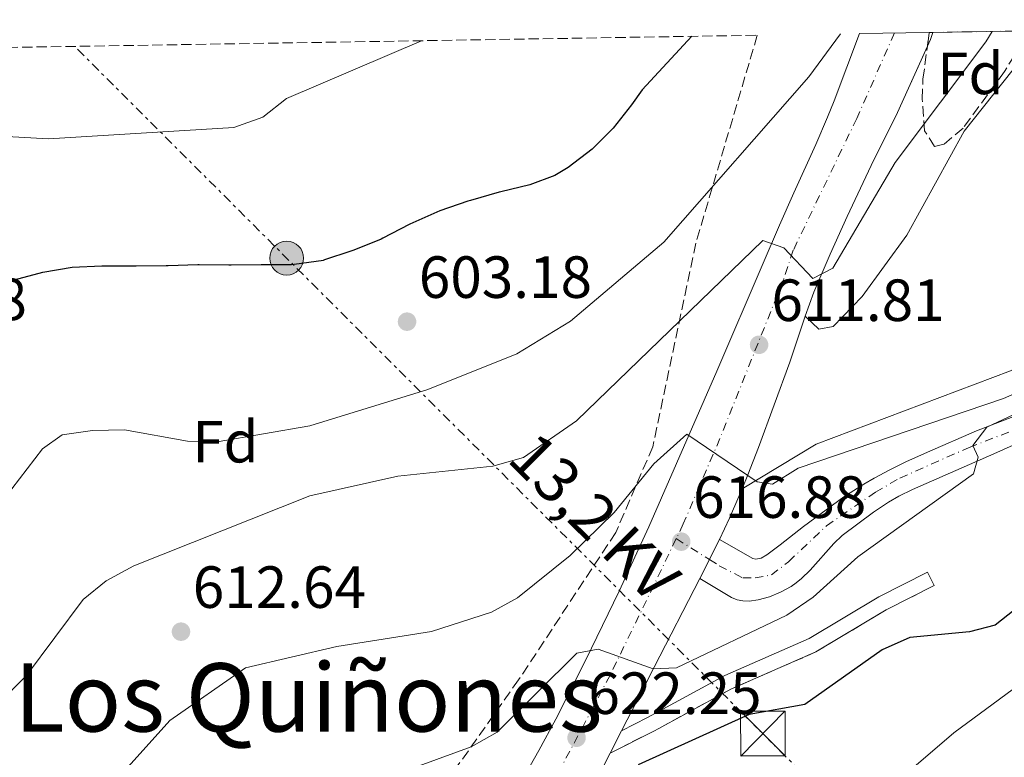
# Model space of a CAD drawing. Units: metres. Extents: x 610934 to 614385, y 4724694 to 4727063.
# Drawn here: x 611098 to 611264, y 4726891 to 4727015 of the extents above; entities that cross this region are included whole.
import ezdxf
from ezdxf.enums import TextEntityAlignment as Align

# ---------------------------------------------------------------- set-up
doc = ezdxf.new("R2010")
doc.units = ezdxf.units.M
doc.header["$MEASUREMENT"] = 0
for name, pattern in [('DGN Style 3', [2.435890702152634, 1.739921930109024, -0.6959687720436097]), ('DGN Style 4', [2.7856150101045474, 1.391937544087219, -0.6959687720436097, 0.001739921930109024, -0.6959687720436097]), ('DGN Style 7', [3.4798438602180486, 1.565929737098122, -0.6959687720436097, 0.5219765790327072, -0.6959687720436097])]:
    doc.linetypes.add(name, pattern=pattern)
for name, color, linetype, lineweight in [('Camino', 7, 'DGN Style 3', 0), ('Carretera', 9, 'Continuous', 0), ('Cota de punto acotado terreno', 7, 'Continuous', 0), ('Curva de nivel directora', 30, 'Continuous', 30), ('Curva de nivel intermedia', 30, 'Continuous', 0), ('Eje de carretera', 7, 'DGN Style 4', 0), ('Eje pista pavimentada', 7, 'DGN Style 4', 0), ('Etiqueta de zona arbolada', 92, 'Continuous', 0), ('Línea de asfalto', 7, 'Continuous', 13), ('Línea de cambio de uso (parcela vista)', 92, 'Continuous', 0), ('Línea de pavimento', 1, 'Continuous', 0), ('Línea eléctrica', 6, 'DGN Style 7', 0), ('Margen derecho', 7, 'Continuous', 0), ('pavimentado', 23, 'Continuous', 0), ('Poste tendido eléctrico', 7, 'Continuous', 0), ('Punto acotado terreno (símbolo)', 7, 'Continuous', 0), ('Tensión línea eléctrica', 7, 'Continuous', 0), ('Texto de Área (paraje) menor', 7, 'Continuous', 0), ('Torre eléctrica', 7, 'Continuous', 0), ('Zona arbolada', 92, 'DGN Style 3', 0), ('Zona delimitada', 6, 'Continuous', 0)]:
    doc.layers.add(name, color=color, linetype=linetype, lineweight=lineweight)
doc.styles.add('Style-Arial', font='arial.ttf')

# ---------------------------------------------------------------- blocks, each defined once
blk = doc.blocks.new('5PATER')
at = {"layer": 'Punto acotado terreno (símbolo)', "linetype": 'Continuous', "lineweight": 0}
h = blk.add_hatch(color=51, dxfattribs=at)
edge = h.paths.add_edge_path()
edge.add_ellipse((0, 0), major_axis=(-0.1095731443231308, -0.1110710700762829), ratio=0.9994222409660317, start_angle=0, end_angle=360)
blk = doc.blocks.new('5TME')
at = {"layer": 'Torre eléctrica', "color": 7, "linetype": 'Continuous', "lineweight": 0}
for p, q in [((-0.375, 0.375), (0.375, -0.375)), ((0.3723, 0.3776), (-0.3716, -0.3784))]:
    blk.add_line(p, q, dxfattribs=at)
at = {"layer": 'Torre eléctrica', "color": 7, "linetype": 'Continuous', "lineweight": 0, "flags": 128}
blk.add_lwpolyline([(-0.375, -0.375), (0.375, -0.375), (0.375, 0.375), (-0.375, 0.375), (-0.3716, -0.3784)], dxfattribs=at)
blk = doc.blocks.new('5PELE')
at = {"layer": 'Torre eléctrica', "linetype": 'Continuous', "lineweight": 0}
h = blk.add_hatch(color=9, dxfattribs=at)
edge = h.paths.add_edge_path()
edge.add_arc((-2.000000476837158e-05, 0), 0.2850000000000001, 0, 360)
at = {"layer": 'Torre eléctrica', "color": 252, "linetype": 'Continuous', "lineweight": 0}
blk.add_circle((-2.000000476837158e-05, 0), 0.2850000000000001, dxfattribs=at)

msp = doc.modelspace()

# ---------------------------------------------------------------- linework, layer by layer
at = {"layer": 'Camino', "color": 7, "linetype": 'DGN Style 3', "lineweight": 0}
msp.add_polyline3d([(611252.3999999984, 4726919.75, 623.3099999999978), (611244.3099999992, 4726915.630000004, 623.3099999999978), (611232.510000002, 4726908.570000002, 622.3300000000019), (611218.2699999994, 4726902.330000001, 622.3300000000019), (611205.3099999976, 4726895.300000001, 622.3300000000019), (611197.8399999999, 4726891.510000001, 622.3300000000019)], dxfattribs=at)
at = {"layer": 'Carretera', "color": 9, "linetype": 'Continuous', "lineweight": 0}
msp.add_polyline3d([(611182.9699999996, 4726886.790000001, 622.8000000000029), (611185.8799999999, 4726891.99, 622.1300000000047), (611188.6999999986, 4726897.24, 621.4900000000052), (611190.9899999973, 4726901.65, 620.9199999999983), (611193.7900000003, 4726907.210000002, 620.1300000000047), (611199.3999999983, 4726918.800000002, 618.3800000000047), (611204.3600000005, 4726929.609999998, 616.7700000000041), (611215.829999999, 4726955.810000001, 613.1499999999943), (611223.6400000011, 4726973.999999999, 610.2100000000064), (611226.3700000001, 4726980.369999999, 609.2599999999948), (611228.7800000019, 4726985.81, 608.6100000000006), (611232.5100000025, 4726993.980000001, 607.9199999999983), (611234.4699999982, 4726998.560000001, 607.5), (611235.5700000002, 4727001.330000001, 607.179999999993), (611239.8299999982, 4727012.640000001, 605.7200000000012), (611251.5799999986, 4727012.830000001, 605.6900000000023), (611252.1599999998, 4727012.84, 605.679999999993), (611251.7899999986, 4727011.670000001, 605.8699999999953), (611246.2199999986, 4726999.369999998, 607.0099999999948), (611241.8099999985, 4726990.45, 608.0500000000029), (611237.7399999984, 4726981.84, 609.0200000000041), (611234.8799999995, 4726975.49, 609.7299999999959), (611232.1700000028, 4726969.090000001, 610.4400000000023), (611230.6900000008, 4726965.069999999, 610.8999999999943), (611230.6200000015, 4726964.880000002, 610.9199999999983), (611228.1299999993, 4726957.34, 611.929999999993), (611222.8200000008, 4726942.980000001, 614.1600000000036), (611221.0399999993, 4726938.37, 614.8999999999943), (611220.0799999982, 4726936.019999999, 615.2700000000041), (611219.5399999995, 4726934.710000001, 615.4900000000052), (611217.9600000014, 4726931.079999999, 616.0800000000017), (611216.2899999997, 4726927.489999999, 616.6699999999983), (611212.9699999981, 4726920.929999999, 617.779999999999), (611205.2800000012, 4726906.009999999, 620.3899999999994), (611202.5599999988, 4726900.73, 621.1999999999971), (611199.7600000026, 4726895.260000001, 621.9600000000064), (611197.8400000003, 4726891.51, 622.4199999999983), (611190.6900000023, 4726877.56, 624.1300000000047)], dxfattribs=at)
at = {"layer": 'Curva de nivel directora', "color": 30, "linetype": 'Continuous', "lineweight": 30, "flags": 128}
for points, elevation in [([(611356.969999999, 4727014.550000001), (611356.7700000001, 4727014.100000001), (611351.3900000001, 4727005.470000001), (611340.0199999998, 4726993.730000002), (611326.66, 4726984.600000001), (611323.6299999993, 4726980.62), (611321.1999999996, 4726975.820000002), (611317.4899999991, 4726966.220000002), (611314.2900000005, 4726962.360000002), (611300.6299999991, 4726956.580000001), (611283.1099999998, 4726945.4), (611280.9199999992, 4726941.620000001), (611279.9499999993, 4726933.02), (611277.7299999997, 4726928.279999999), (611274.6499999996, 4726923.690000001), (611266.9299999992, 4726916.439999999), (611262.6800000002, 4726913.070000002), (611258.3300000007, 4726911.92), (611248.3300000003, 4726910.980000001), (611243.6499999999, 4726908.890000002), (611230.6399999988, 4726899.710000001), (611221.2499999988, 4726898.01), (611202.5800000007, 4726889.550000003)], 625.0000000000001), ([(611211.5899999985, 4727012.180000001), (611203.2600000001, 4727003.150000001), (611201.480000001, 4727000.660000001), (611198.3699999996, 4726996.730000001), (611194.829999999, 4726993.170000001), (611190.8199999991, 4726990.090000001), (611188.5799999996, 4726988.740000002), (611184.3199999993, 4726987.170000002), (611179.4600000001, 4726986), (611179.2000000007, 4726985.930000001), (611174.3799999994, 4726984.57), (611173.91, 4726984.430000002), (611169.1899999992, 4726982.779999999), (611168.6999999998, 4726982.59), (611164.14, 4726980.550000001), (611164.0199999993, 4726980.5), (611159.5899999992, 4726978.180000001), (611159.3299999998, 4726978.060000001), (611154.6999999986, 4726976.17), (611154.3900000001, 4726976.050000002), (611149.6399999983, 4726974.480000001), (611149.6099999992, 4726974.470000002), (611144.6600000004, 4726973.750000002), (611144.229999999, 4726973.74), (611139.2299999989, 4726973.7), (611139.0999999993, 4726973.7), (611134.0999999992, 4726973.66), (611133.7100000002, 4726973.650000001), (611128.7100000002, 4726973.7), (611128.489999999, 4726973.7), (611123.489999999, 4726973.57), (611123.1099999989, 4726973.560000001), (611118.110000001, 4726973.52), (611117.7199999997, 4726973.52), (611112.7199999997, 4726973.480000001), (611112.3299999986, 4726973.470000003), (611107.3300000007, 4726973.26), (611107.2900000004, 4726973.26), (611102.3499999985, 4726972.450000001), (611102.3300000007, 4726972.450000001), (611097.5099999993, 4726971.140000001)], 600.0000000000001)]:
    msp.add_lwpolyline(points, dxfattribs=dict(at, elevation=elevation))
at = {"layer": 'Curva de nivel intermedia', "color": 30, "linetype": 'Continuous', "lineweight": 0, "flags": 128}
for points, elevation in [([(611383.5800000011, 4727014.98), (611383.19, 4727014.34), (611379.1700000011, 4727004.630000001), (611377.2900000013, 4727004.7), (611373.4500000014, 4727003.039999999), (611369.1500000008, 4726996.249999999), (611362.2900000011, 4726988.26), (611341.6, 4726972.180000001), (611334.1800000014, 4726963.789999999), (611326.8600000012, 4726956.960000001), (611309.4100000011, 4726945.519999999), (611305.4500000004, 4726942.05), (611301.3900000014, 4726937.77), (611292.6900000019, 4726924.609999998), (611285.4000000008, 4726916.849999999), (611255.74, 4726894.960000002), (611231.9599999998, 4726874.57)], 630.0000000000001), ([(611262.1399999993, 4727012.999999999), (611261.0900000011, 4727011.249999999), (611245.8600000005, 4726990.929999999), (611235.3200000017, 4726973.139999999), (611232.0000000001, 4726971.4), (611227.0800000007, 4726976.57), (611223.5700000012, 4726977.829999999), (611192.2200000006, 4726947.449999998), (611183.270000001, 4726941.310000001), (611178.13, 4726939.810000001), (611162.1399999995, 4726938.149999999), (611147.2900000013, 4726934.849999999), (611117.6799999997, 4726923.069999998), (611113.0300000004, 4726920.529999999), (611109.1400000012, 4726917.390000001), (611099.6300000005, 4726904.57), (611084.7300000007, 4726889.53)], 609.9999999999999), ([(611334.2500000007, 4727014.180000001), (611329.4299999995, 4727010.970000001), (611310.2500000015, 4727003.279999998), (611301.7800000003, 4726997.739999999), (611297.9400000002, 4726994.310000001), (611295.6500000014, 4726989.730000001), (611295.1399999995, 4726969.359999999), (611292.8700000008, 4726965.07), (611284.8399999999, 4726958.53), (611275.4299999997, 4726953.029999999), (611261.2899999999, 4726946.410000001), (611258.9200000007, 4726943.310000001), (611259.7900000003, 4726941.349999998), (611259.0500000003, 4726938.519999999), (611239.5800000018, 4726924.59), (611232.0300000014, 4726917.77), (611227.6000000013, 4726914.74), (611209.0300000014, 4726905.859999998), (611205.0999999997, 4726905.739999999), (611195.8300000004, 4726909.000000001), (611192.2499999997, 4726908.369999998), (611178.8400000008, 4726895.08), (611174.5000000001, 4726892.59), (611159.2400000005, 4726887.050000001)], 620.0000000000002), ([(611166.1000000003, 4727011.439999999), (611143.390000001, 4727001.699999998), (611139.4000000011, 4726998.59), (611134.5400000018, 4726996.83), (611103.3099999996, 4726994.949999998), (611092.3000000013, 4726995.539999999), (611087.1700000016, 4726994.98), (611073.5599999994, 4726987.489999999), (611041.2400000008, 4726959.34), (611034.950000001, 4726950.800000001), (611020.7300000008, 4726922.32), (611017.5999999993, 4726918.27), (611006.190000001, 4726907.630000001), (611002.8400000005, 4726903.350000001), (611000.5700000017, 4726898.890000001), (610994.6200000016, 4726873.680000001), (610992.1800000009, 4726869.220000001), (610988.6300000014, 4726865.689999999), (610984.530000002, 4726862.810000001), (610975.3299999998, 4726857.830000001), (610949.4800000022, 4726851.060000001), (610944.7900000005, 4726849.349999998), (610940.0600000009, 4726846.61), (610936.1900000018, 4726843.970000001)], 595.0000000000001), ([(611095.890000001, 4726934.33), (611102.3200000017, 4726942.759999999), (611105.640000001, 4726945.099999999), (611110.7599999994, 4726945.83), (611116.1500000008, 4726945.960000002), (611126.7300000021, 4726944.010000001), (611131.7300000021, 4726943.95), (611147.2900000013, 4726946.609999999), (611167.1599999998, 4726952.720000001), (611182.16, 4726958.76), (611191.1800000012, 4726964.21), (611206.9000000014, 4726977.529999999), (611231.2900000016, 4727005.349999998), (611236.6500000015, 4727012.59)], 605.0000000000001), ([(611278.9900000005, 4726957.849999999), (611264.0700000006, 4726951.23), (611229.5300000003, 4726939.470000001), (611225.1900000017, 4726936.789999999), (611222.6200000013, 4726937.189999999), (611210.7700000004, 4726945.210000001), (611205.2400000005, 4726940.210000001), (611198.5500000007, 4726932.029999999), (611191.1299999999, 4726924.77), (611182.2500000016, 4726917.689999999), (611177.890000001, 4726915.239999999), (611167.7699999999, 4726912.009999999), (611151.870000001, 4726909.479999999), (611136.4900000008, 4726905.9), (611123.7500000002, 4726897), (611109.1700000003, 4726880.810000001)], 615)]:
    msp.add_lwpolyline(points, dxfattribs=dict(at, elevation=elevation))
at = {"layer": 'Eje de carretera', "color": 7, "linetype": 'DGN Style 4', "lineweight": 0}
for points in [[(611245.7100000007, 4727012.74, 605.6900000000023), (611239.3699999995, 4726998.360000002, 607.3500000000059), (611228.6799999987, 4726976.160000001, 609.9499999999971), (611227.0399999982, 4726971.220000002, 610.3899999999996), (611216.3500000016, 4726944.5, 614.3800000000047), (611210.1800000003, 4726930.109999999, 616.5000000000001), (611208.989999999, 4726927.630000001, 616.8500000000059)], [(611208.989999999, 4726927.630000001, 616.8500000000059), (611205.2399999984, 4726919.83, 618.1000000000059), (611197.8399999999, 4726904.62, 620.5800000000019), (611187.149999999, 4726884.470000002, 623.1699999999984)]]:
    msp.add_polyline3d(points, dxfattribs=at)
at = {"layer": 'Eje pista pavimentada', "color": 7, "linetype": 'DGN Style 4', "lineweight": 0, "extrusion": (-0.06797210427329108, 0.04275210971737401, 0.9967708112476882), "elevation": 161155.8255377121, "flags": 128}
msp.add_lwpolyline([(-4326693.243816729, -1992780.972165307), (-4326693.243816729, -1992774.345692294)], dxfattribs=at)
at = {"layer": 'Eje pista pavimentada', "color": 7, "linetype": 'DGN Style 4', "lineweight": 0}
msp.add_polyline3d([(611214.5811048297, 4726924.113387859, 617.3821000000025), (611216.2399999977, 4726923.070000002, 617.5399999999937), (611220.1900000017, 4726921.01, 617.9400000000024), (611222.2500000002, 4726921.01, 617.9499999999971), (611224.9999999995, 4726921.52, 618.1699999999984), (611227.9099999998, 4726923.750000001, 618.479999999996), (611234.2600000021, 4726929.760000001, 618.8999999999943), (611242.4999999988, 4726935.430000001, 619.1799999999931), (611246.6200000005, 4726937.83, 619.3000000000028), (611258.2899999982, 4726942.980000002, 619.9499999999972), (611270.6499999987, 4726947.790000002, 620.479999999996), (611279.3999999971, 4726951.570000002, 621.1999999999972), (611287.4599999995, 4726955.689999999, 622.3500000000059), (611292.4400000017, 4726958.600000001, 622.8699999999953), (611297.5899999993, 4726962.040000002, 623.3099999999978), (611298.8000000007, 4726963.180000002, 623.3099999999978), (611300.5300000008, 4726965.380000001, 623.300000000003), (611301.5199999987, 4726967.490000002, 623.3699999999955), (611302.2199999985, 4726970.24, 623.320000000007)], dxfattribs=at)
at = {"layer": 'Línea de asfalto', "color": 7, "linetype": 'Continuous', "lineweight": 13, "extrusion": (0.06740435979634388, 0.13318451811193, 0.9887965091037377), "elevation": 671361.9637735, "flags": 128}
msp.add_lwpolyline([(1589142.782827578, -4443117.54832739), (1589142.782827578, -4443121.375626168)], dxfattribs=at)
at = {"layer": 'Línea de asfalto', "color": 7, "linetype": 'Continuous', "lineweight": 13, "extrusion": (0.06741564659551177, 0.1332068197031181, 0.988792735500565), "elevation": 671474.2780296558, "flags": 128}
msp.add_lwpolyline([(1589142.783317907, -4443096.967543423), (1589142.783317907, -4443100.575841461)], dxfattribs=at)
at = {"layer": 'Línea de asfalto', "color": 7, "linetype": 'Continuous', "lineweight": 13, "extrusion": (0.04946683544672298, 0.09661491286670687, 0.994091842237248), "elevation": 487540.9769901443, "flags": 128}
msp.add_lwpolyline([(1610189.754042839, -4459446.073905184), (1610189.754042839, -4459450.311888196)], dxfattribs=at)
at = {"layer": 'Línea de asfalto', "color": 7, "linetype": 'Continuous', "lineweight": 13}
for points in [[(611239.8299999977, 4727012.640000002, 605.7200000000013), (611235.5699999997, 4727001.330000003, 607.179999999993), (611234.4699999979, 4726998.560000002, 607.5), (611232.510000002, 4726993.980000002, 607.9199999999983), (611228.7800000014, 4726985.810000001, 608.6100000000007), (611226.3699999996, 4726980.37, 609.2599999999949), (611223.6400000006, 4726974, 610.2100000000064), (611215.8299999986, 4726955.810000002, 613.1499999999943), (611204.36, 4726929.609999999, 616.7700000000042), (611199.3999999978, 4726918.800000002, 618.3800000000048), (611193.7899999997, 4726907.210000004, 620.1300000000048), (611190.9899999968, 4726901.650000001, 620.9199999999983), (611188.699999998, 4726897.240000002, 621.4900000000054), (611185.8799999994, 4726891.990000002, 622.1300000000047), (611182.9699999992, 4726886.790000002, 622.8000000000029)], [(611230.6900000003, 4726965.07, 610.8999999999943), (611232.1700000024, 4726969.090000001, 610.4400000000023), (611234.8799999991, 4726975.49, 609.729999999996), (611237.7399999979, 4726981.840000001, 609.0200000000041), (611241.8099999981, 4726990.45, 608.050000000003), (611246.2199999981, 4726999.369999999, 607.0099999999948), (611251.7899999982, 4727011.670000002, 605.8699999999953), (611252.1599999992, 4727012.840000001, 605.679999999993)], [(611220.0799999976, 4726936.02, 615.2700000000041), (611221.0399999988, 4726938.370000001, 614.8999999999943), (611222.8200000002, 4726942.980000002, 614.1600000000036), (611228.1299999988, 4726957.340000001, 611.929999999993), (611230.620000001, 4726964.880000004, 610.9199999999984), (611230.6900000003, 4726965.07, 610.8999999999943)], [(611272.5599999975, 4726950.750000002, 620.8300000000019), (611264.1700000011, 4726947.58, 620.0899999999966), (611259.5300000008, 4726945.750000002, 619.7400000000054), (611251.2899999997, 4726942.2, 619.3099999999977), (611247.6599999998, 4726940.540000001, 619.1799999999931), (611244.9599999997, 4726939.220000001, 619.0899999999965), (611242.3099999988, 4726937.810000002, 619.0099999999949), (611240.5699999998, 4726936.810000001, 618.9499999999971), (611237.1999999991, 4726934.650000001, 618.8300000000019), (611230.3999999975, 4726929.689999999, 618.5899999999966), (611226.4999999994, 4726926.609999999, 618.3800000000048), (611225.1299999993, 4726925.57, 618.2700000000042), (611224.2499999985, 4726924.910000001, 618.1199999999953), (611223.3000000007, 4726924.350000001, 617.8999999999941), (611222.3599999998, 4726924.160000003, 617.6900000000026), (611221.8799999993, 4726924.310000001, 617.6100000000007), (611216.289999999, 4726927.49, 616.9600000000065)], [(611212.9699999975, 4726920.930000001, 618.2700000000042), (611218.3000000007, 4726917.710000001, 618.2700000000042), (611219.2199999995, 4726917.32, 618.2700000000042), (611220.2199999985, 4726917.140000002, 618.2700000000042), (611221.26, 4726917.130000002, 618.2700000000042), (611222.7899999989, 4726917.34, 618.2700000000042), (611224.6999999977, 4726917.860000002, 618.3099999999978), (611226.5500000007, 4726918.600000001, 618.4100000000036), (611228.3299999977, 4726919.58, 618.5299999999987), (611229.1799999994, 4726920.17, 618.5899999999966), (611230.089999999, 4726920.910000003, 618.6499999999943), (611231.5500000009, 4726922.330000001, 618.7599999999949), (611235.489999997, 4726926.800000002, 619.1199999999953), (611236.9399999998, 4726928.140000001, 619.2200000000013), (611242.2100000004, 4726932.07, 619.3999999999943), (611244.7099999995, 4726933.750000001, 619.4499999999971), (611246.4299999982, 4726934.760000001, 619.4900000000052), (611248.7300000006, 4726935.920000001, 619.5700000000071), (611262.4600000011, 4726941.930000001, 620.1999999999972), (611279.7100000001, 4726949.630000002, 620.9400000000023)], [(611216.289999999, 4726927.49, 616.6699999999983), (611217.9600000009, 4726931.08, 616.0800000000019), (611219.539999999, 4726934.710000002, 615.4900000000054), (611220.0799999976, 4726936.02, 615.2700000000041)], [(611199.7600000021, 4726895.260000001, 621.9600000000064), (611202.5599999983, 4726900.730000001, 621.1999999999972), (611205.2800000008, 4726906.01, 620.3899999999995), (611212.9699999975, 4726920.930000001, 617.779999999999)], [(611190.6900000017, 4726877.560000001, 624.1300000000047), (611197.8399999999, 4726891.510000001, 622.4199999999984)]]:
    msp.add_polyline3d(points, dxfattribs=at)
at = {"layer": 'Línea de cambio de uso (parcela vista)', "color": 7, "linetype": 'DGN Style 3', "lineweight": 0, "elevation": 623.3099999999977, "flags": 128}
msp.add_lwpolyline([(611251.2599999999, 4726921.980000001), (611252.4000000004, 4726919.75)], dxfattribs=at)
at = {"layer": 'Línea de pavimento', "color": 1, "linetype": 'Continuous', "lineweight": 0}
for points in [[(611230.6900000004, 4726965.07, 610.8999999999943), (611233, 4726962.9, 611.320000000007), (611235.4199999999, 4726963.310000001, 611.320000000007), (611240.2800000003, 4726968.4, 611.9799999999959), (611247.79, 4726978.689999999, 612.3899999999994), (611257.4299999997, 4726996.230000001, 612.4600000000064), (611268.9600000001, 4727010.699999999, 612.3399999999965), (611270.6399999997, 4727013.140000001, 612.3500000000058)], [(611220.0800000001, 4726936.02, 615.2700000000041), (611232.5599999996, 4726943.52, 613.0200000000041), (611265.25, 4726955.9, 612.8399999999965), (611279.1100000005, 4726962.930000001, 612.9499999999971)]]:
    msp.add_polyline3d(points, dxfattribs=at)
at = {"layer": 'Línea eléctrica', "color": 6, "linetype": 'DGN Style 7', "lineweight": 0, "extrusion": (-0.7067184514383942, -0.7074948459438393, 0.0002708494439289856), "elevation": -3776216.508043603, "flags": 128}
msp.add_lwpolyline([(-2908001.595418761, 1694.456203134148), (-2908146.361418723, 1648.496201448357), (-2908259.632871867, 1622.566202005564), (-2908310.070810379, 1614.826200213338)], dxfattribs=at)
at = {"layer": 'Margen derecho', "color": 7, "linetype": 'Continuous', "lineweight": 0}
msp.add_polyline3d([(611251.2600000007, 4726921.980000001, 623.3099999999978), (611243.1, 4726917.82, 623.3099999999978), (611231.3699999999, 4726910.800000003, 622.3300000000019), (611217.1700000019, 4726904.57, 622.3300000000019), (611204.1499999977, 4726897.51, 622.3300000000019), (611199.7600000021, 4726895.260000001, 622.3300000000019)], dxfattribs=at)
at = {"layer": 'pavimentado', "color": 23, "linetype": 'Continuous', "lineweight": 0}
msp.add_polyline3d([(611279.7100000005, 4726949.630000001, 620.9400000000023), (611262.4600000016, 4726941.929999999, 620.1999999999971), (611248.730000001, 4726935.920000001, 619.570000000007), (611246.4299999987, 4726934.760000001, 619.4900000000052), (611244.7099999998, 4726933.75, 619.4499999999971), (611242.2100000009, 4726932.069999999, 619.3999999999943), (611236.9400000004, 4726928.140000001, 619.2200000000012), (611235.4899999975, 4726926.800000001, 619.1199999999953), (611231.5500000013, 4726922.330000001, 618.7599999999948), (611230.0899999995, 4726920.910000001, 618.6499999999943), (611229.1799999998, 4726920.17, 618.5899999999965), (611228.3299999982, 4726919.579999999, 618.529999999999), (611226.5500000013, 4726918.600000001, 618.4100000000036), (611224.6999999983, 4726917.86, 618.3099999999977), (611222.7899999995, 4726917.34, 618.2700000000041), (611221.2600000006, 4726917.130000002, 618.2700000000041), (611220.2199999989, 4726917.140000001, 618.2700000000041), (611219.2199999999, 4726917.319999999, 618.2700000000041), (611218.3000000013, 4726917.710000001, 618.2700000000041), (611212.9699999981, 4726920.929999999, 617.779999999999), (611216.2899999997, 4726927.489999999, 616.6699999999983), (611221.8799999997, 4726924.310000001, 617.6100000000006), (611222.3600000002, 4726924.160000001, 617.6900000000023), (611223.3000000013, 4726924.349999999, 617.8999999999943), (611224.249999999, 4726924.91, 618.1199999999953), (611225.1299999997, 4726925.569999999, 618.2700000000041), (611226.4999999999, 4726926.609999998, 618.3800000000047), (611230.399999998, 4726929.689999999, 618.5899999999965), (611237.1999999996, 4726934.650000001, 618.8300000000017), (611240.5700000003, 4726936.810000001, 618.9499999999971), (611242.3099999992, 4726937.810000001, 619.0099999999948), (611244.9600000002, 4726939.220000001, 619.0899999999965), (611247.6600000003, 4726940.540000001, 619.179999999993), (611251.2900000003, 4726942.199999999, 619.3099999999977), (611259.5300000013, 4726945.750000001, 619.7400000000052), (611264.1700000016, 4726947.579999999, 620.0899999999965), (611272.5599999981, 4726950.750000001, 620.8300000000017)], dxfattribs=at)
at = {"layer": 'Zona arbolada', "color": 92, "linetype": 'DGN Style 3', "lineweight": 0}
msp.add_polyline3d([(611254.0499999998, 4726994.01, 612.9199999999983), (611252.4699999997, 4726993.65, 612.8699999999953), (611250.79, 4726996.279999999, 610.8800000000047), (611250.3899999997, 4727001.609999999, 607.6300000000047), (611250.5199999996, 4727004.99, 606.4900000000052), (611251.267, 4727010.515100001, 605.8839000000007), (611251.5800000001, 4727012.83, 605.6300000000047), (611252.1600000003, 4727012.84, 605.679999999993), (611268.4500000002, 4727013.109999999, 612.7100000000064), (611264.2400000002, 4727006.26, 612.4700000000012), (611257.2699999996, 4726996.699999999, 612.8300000000017)], close=True, dxfattribs=at)
for points in [[(611268.4500000002, 4727013.109999999, 612.7100000000064), (611264.2400000002, 4727006.26, 612.4700000000012), (611257.2699999996, 4726996.699999999, 612.8300000000017), (611254.0499999998, 4726994.01, 612.9199999999983), (611252.4699999997, 4726993.65, 612.8699999999953), (611250.79, 4726996.279999999, 610.8800000000047), (611250.3899999997, 4727001.609999999, 607.6300000000047), (611250.5199999996, 4727004.99, 606.4900000000052), (611251.5800000001, 4727012.83, 605.6300000000047)], [(611222.6299999999, 4727012.359999999, 607.0200000000041), (611212.29, 4726977.359999999, 613.3999999999943), (611205.04, 4726943.09, 616.25), (611198.8099999996, 4726928.66, 618.4100000000036), (611182.4600000001, 4726903.850000001, 623.75), (611148.3099999996, 4726855.75, 628.2200000000012), (611137.6900000004, 4726841.65, 628.4900000000052), (611133.4199999999, 4726839.67, 627.8600000000006), (611127.9699999997, 4726840.630000001, 626.7599999999948), (611123.0300000003, 4726843.09, 625.5500000000029), (611077.3899999997, 4726874.930000001, 612.1399999999994), (611035.8799999999, 4726901.51, 604.7700000000041), (611032.0599999996, 4726904.630000001, 603.7299999999959), (611026.9512999998, 4726910.7006, 601.5313000000025)], [(611059.9100000003, 4727009.710000001, 591.2100000000064), (611222.6299999999, 4727012.359999999, 607.0200000000041), (611212.29, 4726977.359999999, 613.3999999999943), (611205.04, 4726943.09, 616.25), (611198.8099999996, 4726928.66, 618.4100000000036), (611182.4600000001, 4726903.850000001, 623.75), (611148.3099999996, 4726855.75, 628.2200000000012), (611137.6900000004, 4726841.65, 628.4900000000052), (611133.4199999999, 4726839.67, 627.8600000000006), (611127.9699999997, 4726840.630000001, 626.7599999999948), (611123.0300000003, 4726843.09, 625.5500000000029), (611077.3899999997, 4726874.930000001, 612.1399999999994)]]:
    msp.add_polyline3d(points, dxfattribs=at)
at = {"layer": 'Zona delimitada', "color": 6, "linetype": 'Continuous', "lineweight": 0}
for points in [[(611272.5599999996, 4726950.75, 620.8300000000017), (611264.1699999999, 4726947.58, 620.0899999999965), (611259.5300000003, 4726945.75, 619.7400000000052), (611251.29, 4726942.199999999, 619.3099999999977), (611247.6600000003, 4726940.539999999, 619.179999999993), (611244.9600000001, 4726939.220000001, 619.0899999999965), (611242.3099999996, 4726937.810000001, 619.0099999999948), (611240.5700000003, 4726936.810000001, 618.9499999999971), (611237.2000000002, 4726934.65, 618.8300000000017), (611230.4000000004, 4726929.689999999, 618.5899999999965), (611226.5, 4726926.609999999, 618.3800000000047), (611225.1299999999, 4726925.57, 618.2700000000041), (611224.25, 4726924.91, 618.1199999999953), (611223.2999999998, 4726924.350000001, 617.8999999999943), (611222.3600000005, 4726924.16, 617.6900000000023), (611221.8799999999, 4726924.310000001, 617.6100000000006), (611216.29, 4726927.49, 616.9600000000064), (611217.9600000001, 4726931.08, 616.0800000000017), (611219.54, 4726934.710000001, 615.4900000000052), (611220.0800000001, 4726936.02, 615.2700000000041), (611221.04, 4726938.369999999, 614.8999999999943), (611222.8200000003, 4726942.980000001, 614.1600000000036), (611228.1299999999, 4726957.34, 611.929999999993), (611230.6200000001, 4726964.880000001, 610.9199999999983), (611230.6900000004, 4726965.07, 610.8999999999943), (611232.1699999999, 4726969.09, 610.4400000000023), (611234.8799999999, 4726975.49, 609.7299999999959), (611237.7400000002, 4726981.84, 609.0200000000041), (611241.8099999996, 4726990.449999999, 608.0500000000029), (611246.2199999997, 4726999.369999999, 607.0099999999948), (611251.267, 4727010.515100001, 605.976999999999), (611251.79, 4727011.67, 605.8699999999953), (611252.1600000003, 4727012.84, 605.679999999993), (611268.4500000002, 4727013.109999999, 612.7100000000064)], [(611190.6900000004, 4726877.560000001, 624.1300000000047), (611197.8399999999, 4726891.51, 622.4199999999983), (611205.3099999996, 4726895.300000001, 622.3300000000017), (611218.2699999996, 4726902.33, 622.3300000000017), (611232.5099999999, 4726908.57, 622.3300000000017), (611244.3099999996, 4726915.630000001, 623.3099999999977), (611252.4000000004, 4726919.75, 623.3099999999977), (611251.2599999999, 4726921.980000001, 623.3099999999977), (611243.0999999996, 4726917.82, 623.3099999999977), (611231.3700000001, 4726910.800000001, 622.3300000000017), (611217.1699999999, 4726904.57, 622.3300000000017), (611204.1500000004, 4726897.51, 622.3300000000017), (611199.7599999999, 4726895.26, 622.3300000000017), (611202.5599999996, 4726900.730000001, 621.1999999999971), (611205.2800000003, 4726906.01, 620.3899999999994), (611212.9699999997, 4726920.930000001, 617.779999999999), (611218.2999999998, 4726917.710000001, 618.2700000000041), (611219.2199999997, 4726917.32, 618.2700000000041), (611220.2199999997, 4726917.140000001, 618.2700000000041), (611221.2599999999, 4726917.130000001, 618.2700000000041), (611222.79, 4726917.34, 618.2700000000041), (611224.7000000002, 4726917.859999999, 618.3099999999977), (611226.5499999998, 4726918.600000001, 618.4100000000036), (611228.3300000001, 4726919.58, 618.529999999999), (611229.1799999997, 4726920.17, 618.5899999999965), (611230.0899999999, 4726920.91, 618.6499999999943), (611231.5499999998, 4726922.33, 618.7599999999948), (611235.4900000002, 4726926.800000001, 619.1199999999953), (611236.9400000004, 4726928.140000001, 619.2200000000012), (611242.2100000001, 4726932.07, 619.3999999999943), (611244.7100000001, 4726933.75, 619.4499999999971), (611246.4299999997, 4726934.76, 619.4900000000052), (611248.7300000006, 4726935.92, 619.570000000007), (611262.4600000001, 4726941.930000001, 620.1999999999971), (611279.7100000001, 4726949.630000001, 620.9400000000023)]]:
    msp.add_polyline3d(points, dxfattribs=at)

# ---------------------------------------------------------------- block references
at = {"layer": 'Poste tendido eléctrico', "color": 7, "linetype": 'Continuous', "lineweight": 0, "xscale": 10, "yscale": 10, "zscale": 10}
msp.add_blockref('5PELE', (611143.4200000026, 4726974.850000001, 599.779999999999), dxfattribs=at)
at = {"layer": 'Punto acotado terreno (símbolo)', "color": 7, "linetype": 'Continuous', "lineweight": 0, "xscale": 10, "yscale": 10, "zscale": 10}
for p in [(611163.6799999997, 4726964.150000001, 603.1799999999935), (611222.9299999997, 4726960.26, 611.8099999999977), (611209.8299999972, 4726927.119999999, 616.8800000000047), (611125.6299999979, 4726911.970000002, 612.64), (611192.2099999995, 4726894.109999999, 622.2500000000005)]:
    msp.add_blockref('5PATER', p, dxfattribs=at)
at = {"layer": 'Torre eléctrica', "color": 7, "linetype": 'Continuous', "lineweight": 0, "xscale": 10, "yscale": 10, "zscale": 10}
msp.add_blockref('5TME', (611223.5599999983, 4726894.810000001, 625.7100000000064), dxfattribs=at)

# ---------------------------------------------------------------- texts
at = {"layer": 'Cota de punto acotado terreno', "color": 7, "linetype": 'Continuous', "lineweight": 0, "style": 'Style-Arial'}
for s, p in [('603.18', (611165.6600000004, 4726968.149999999, 603.179999999993)), ('596.98', (611070.54, 4726964.400000001, 596.9799999999959)), ('611.81', (611225.0100000012, 4726964.260000001, 611.8099999999977)), ('616.88', (611211.8200000013, 4726931.119999999, 616.8800000000047)), ('612.64', (611127.6099999987, 4726915.970000002, 612.6399999999994)), ('622.25', (611194.1999999993, 4726898.11, 622.25))]:
    msp.add_text(s, height=7.000000000000002, dxfattribs=at).set_placement(p)
at = {"layer": 'Etiqueta de zona arbolada', "color": 92, "linetype": 'Continuous', "lineweight": 0, "style": 'Style-Arial'}
for p in [(611258.4974413639, 4727005.940010001, 610), (611133.1174413635, 4726943.950010001, 605)]:
    msp.add_text('Fd', height=7.000000000000002, dxfattribs=at).set_placement(p, align=Align.MIDDLE_CENTER)
at = {"layer": 'Tensión línea eléctrica', "color": 7, "linetype": 'Continuous', "lineweight": 0, "style": 'Style-Arial'}
msp.add_text('13,2 KV', height=7.5, rotation=315.03648, dxfattribs=at).set_placement((611192.5690197991, 4726928.574434786, 611.4600000000064), align=Align.CENTER)
at = {"layer": 'Texto de Área (paraje) menor', "color": 7, "linetype": 'Continuous', "lineweight": 0, "style": 'Style-Arial'}
msp.add_text('Los Quiñones', height=11.5, dxfattribs=at).set_placement((611147.0693757448, 4726900.900010001, 614.570000000007), align=Align.MIDDLE_CENTER)

doc.saveas('drawing.dxf')
